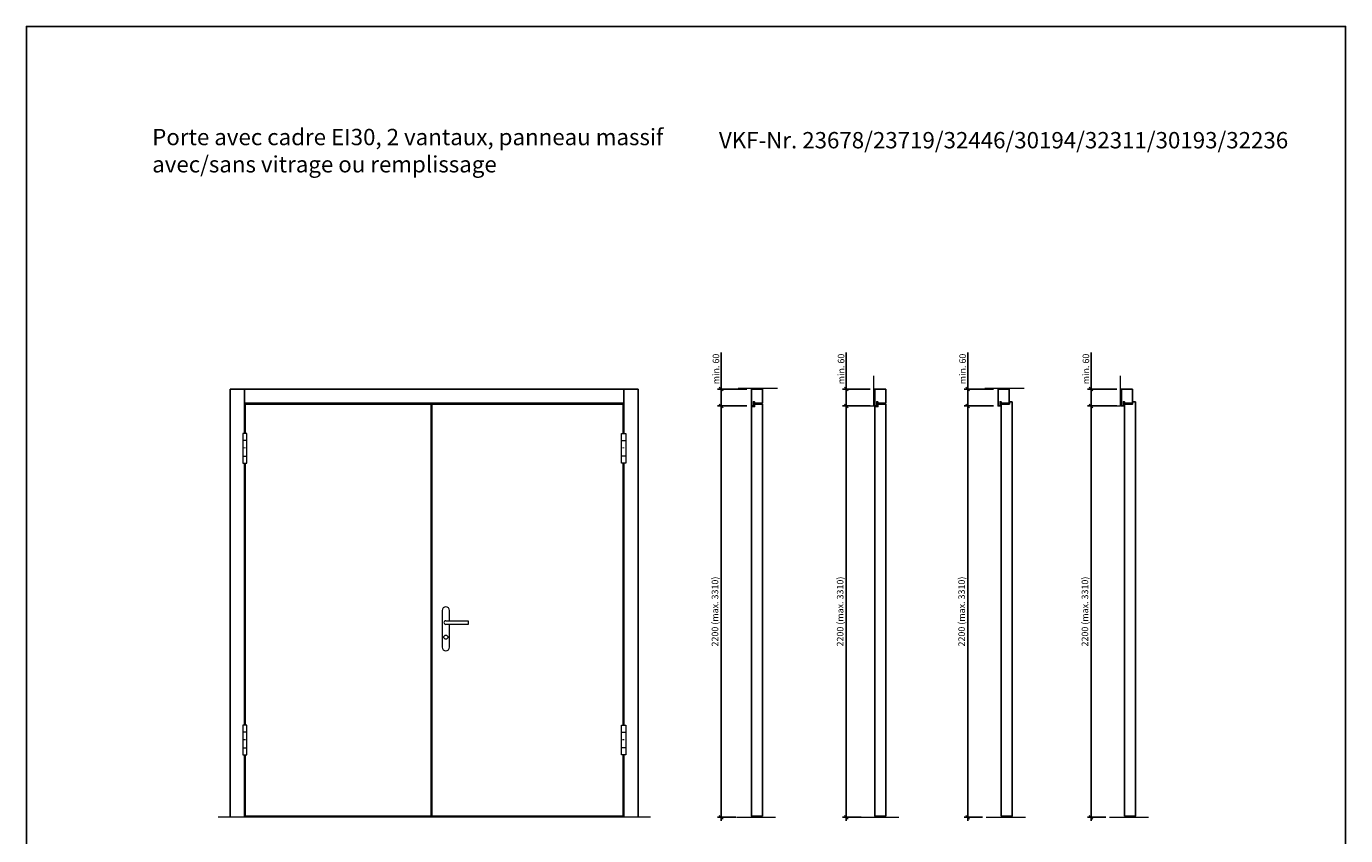
# Model space of a CAD drawing. Units: millimetres. Extents: x 240 to 73873, y 171 to 8081.
# Drawn here: x 29639 to 36689, y 3753 to 8081 of the extents above; entities that cross this region are included whole.
import ezdxf

# ---------------------------------------------------------------- set-up
doc = ezdxf.new("R2010")
doc.units = ezdxf.units.MM
doc.header["$PDMODE"] = 2
doc.header["$PDSIZE"] = -0.001
doc.linetypes.add('cadhVoll', pattern=[2, 1, 1])
doc.layers.get('0').update_dxf_attribs({"plot": 0})
for name, color, linetype, lineweight in [('11_Kontur_1', 7, 'Continuous', 25), ('12_Kontur_2', 8, 'Continuous', 13), ('17_cadhBem_1_10', 4, 'cadhVoll', 5), ('2_Beschläge_1', 3, 'Continuous', 13), ('4_Text_1', 7, 'Continuous', 25)]:
    doc.layers.add(name, color=color, linetype=linetype, lineweight=lineweight)
doc.styles.add('Arial', font='arial.ttf')
doc.dimstyles.new('1 zu 10', dxfattribs={"dimscale": 10, "dimtxt": 3.5, "dimasz": 2, "dimexe": 2, "dimexo": 2.5, "dimgap": 1, "dimtad": 1, "dimdec": 1, "dimdsep": 46, "dimtxsty": 'Arial', "dimblk1": 'OBLIQUE', "dimblk2": 'OBLIQUE', "dimsah": 1, "dimcen": 2, "dimdle": 2, "dimadec": 1, "dimazin": 2, "dimtfac": 1, "dimtdec": 1, "dimtmove": 0, "dimatfit": 3, "dimfxl": 2, "dimtolj": 1, "dimarcsym": 0})

# ---------------------------------------------------------------- blocks, each defined once
blk = doc.blocks.new('_Oblique')
at = {"color": 0, "lineweight": -2}
blk.add_line((-0.5, -0.5), (0.5, 0.5), dxfattribs=at)
blk = doc.blocks.new('*D549')
at = {"layer": '17_cadhBem_1_10', "color": 0, "lineweight": -2, "transparency": 16777216}
for p, q in [((33352.3, 3831), (33352.3, 6071)), ((33490.4, 6051), (33332.3, 6051)), ((33431.2, 3851), (33332.3, 3851))]:
    blk.add_line(p, q, dxfattribs=at)
at = {"layer": 'Defpoints', "color": 0, "transparency": 16777216}
for p in [(33352.3, 6051), (33515.4, 6051), (33456.2, 3851)]:
    blk.add_point(p, dxfattribs=at)
at = {"layer": '17_cadhBem_1_10', "color": 0, "lineweight": -2, "transparency": 16777216, "xscale": 20, "yscale": 20, "zscale": 20}
for p, rotation in [((33352.3, 6051), 90), ((33352.3, 3851), 270)]:
    blk.add_blockref('_Oblique', p, dxfattribs=dict(at, rotation=rotation))
at = {"layer": '17_cadhBem_1_10', "color": 0, "transparency": 16777216, "insert": (33319.3, 4951), "char_height": 35, "attachment_point": 5, "rotation": 90, "style": 'Arial'}
blk.add_mtext('\\A1;2200 (max. 3310)', dxfattribs=at)
blk = doc.blocks.new('*D550')
at = {"layer": '17_cadhBem_1_10', "color": 0, "lineweight": -2, "transparency": 16777216}
for p, q in [((33352.3, 6141), (33352.3, 6335.8)), ((33490.4, 6141), (33332.3, 6141)), ((33352.3, 6031), (33352.3, 6141)), ((33490.4, 6051), (33332.3, 6051))]:
    blk.add_line(p, q, dxfattribs=at)
at = {"layer": 'Defpoints', "color": 0, "transparency": 16777216}
for p in [(33352.3, 6141), (33515.4, 6141), (33515.4, 6051)]:
    blk.add_point(p, dxfattribs=at)
at = {"layer": '17_cadhBem_1_10', "color": 0, "lineweight": -2, "transparency": 16777216, "xscale": 20, "yscale": 20, "zscale": 20}
for p, rotation in [((33352.3, 6141), 90), ((33352.3, 6051), 270)]:
    blk.add_blockref('_Oblique', p, dxfattribs=dict(at, rotation=rotation))
at = {"layer": '17_cadhBem_1_10', "color": 0, "transparency": 16777216, "insert": (33324.4, 6248.4), "char_height": 35, "attachment_point": 5, "rotation": 90, "style": 'Arial'}
blk.add_mtext('\\A1;min. 60', dxfattribs=at)
blk = doc.blocks.new('*D554')
at = {"layer": '17_cadhBem_1_10', "color": 0, "lineweight": -2, "transparency": 16777216}
for p, q in [((34021.3, 3831), (34021.3, 6071)), ((34149.4, 6051), (34001.3, 6051)), ((34100.2, 3851), (34001.3, 3851))]:
    blk.add_line(p, q, dxfattribs=at)
at = {"layer": 'Defpoints', "color": 0, "transparency": 16777216}
for p in [(34021.3, 6051), (34174.4, 6051), (34125.2, 3851)]:
    blk.add_point(p, dxfattribs=at)
at = {"layer": '17_cadhBem_1_10', "color": 0, "lineweight": -2, "transparency": 16777216, "xscale": 20, "yscale": 20, "zscale": 20}
for p, rotation in [((34021.3, 6051), 90), ((34021.3, 3851), 270)]:
    blk.add_blockref('_Oblique', p, dxfattribs=dict(at, rotation=rotation))
at = {"layer": '17_cadhBem_1_10', "color": 0, "transparency": 16777216, "insert": (33988.3, 4951), "char_height": 35, "attachment_point": 5, "rotation": 90, "style": 'Arial'}
blk.add_mtext('\\A1;2200 (max. 3310)', dxfattribs=at)
blk = doc.blocks.new('*D555')
at = {"layer": '17_cadhBem_1_10', "color": 0, "lineweight": -2, "transparency": 16777216}
for p, q in [((34021.3, 6141), (34021.3, 6335.8)), ((34149.4, 6141), (34001.3, 6141)), ((34021.3, 6031), (34021.3, 6141)), ((34149.4, 6051), (34001.3, 6051))]:
    blk.add_line(p, q, dxfattribs=at)
at = {"layer": 'Defpoints', "color": 0, "transparency": 16777216}
for p in [(34021.3, 6141), (34174.4, 6141), (34174.4, 6051)]:
    blk.add_point(p, dxfattribs=at)
at = {"layer": '17_cadhBem_1_10', "color": 0, "lineweight": -2, "transparency": 16777216, "xscale": 20, "yscale": 20, "zscale": 20}
for p, rotation in [((34021.3, 6141), 90), ((34021.3, 6051), 270)]:
    blk.add_blockref('_Oblique', p, dxfattribs=dict(at, rotation=rotation))
at = {"layer": '17_cadhBem_1_10', "color": 0, "transparency": 16777216, "insert": (33993.4, 6248.4), "char_height": 35, "attachment_point": 5, "rotation": 90, "style": 'Arial'}
blk.add_mtext('\\A1;min. 60', dxfattribs=at)
blk = doc.blocks.new('*D562')
at = {"layer": '17_cadhBem_1_10', "color": 0, "lineweight": -2, "transparency": 16777216}
for p, q in [((34670.3, 3831), (34670.3, 6071)), ((34808.5, 6051), (34650.3, 6051)), ((34749.2, 3851), (34650.3, 3851))]:
    blk.add_line(p, q, dxfattribs=at)
at = {"layer": 'Defpoints', "color": 0, "transparency": 16777216}
for p in [(34670.3, 6051), (34833.5, 6051), (34774.2, 3851)]:
    blk.add_point(p, dxfattribs=at)
at = {"layer": '17_cadhBem_1_10', "color": 0, "lineweight": -2, "transparency": 16777216, "xscale": 20, "yscale": 20, "zscale": 20}
for p, rotation in [((34670.3, 6051), 90), ((34670.3, 3851), 270)]:
    blk.add_blockref('_Oblique', p, dxfattribs=dict(at, rotation=rotation))
at = {"layer": '17_cadhBem_1_10', "color": 0, "transparency": 16777216, "insert": (34637.3, 4951), "char_height": 35, "attachment_point": 5, "rotation": 90, "style": 'Arial'}
blk.add_mtext('\\A1;2200 (max. 3310)', dxfattribs=at)
blk = doc.blocks.new('*D563')
at = {"layer": '17_cadhBem_1_10', "color": 0, "lineweight": -2, "transparency": 16777216}
for p, q in [((34670.3, 6141), (34670.3, 6335.8)), ((34808.5, 6141), (34650.3, 6141)), ((34670.3, 6031), (34670.3, 6141)), ((34808.5, 6051), (34650.3, 6051))]:
    blk.add_line(p, q, dxfattribs=at)
at = {"layer": 'Defpoints', "color": 0, "transparency": 16777216}
for p in [(34670.3, 6141), (34833.5, 6141), (34833.5, 6051)]:
    blk.add_point(p, dxfattribs=at)
at = {"layer": '17_cadhBem_1_10', "color": 0, "lineweight": -2, "transparency": 16777216, "xscale": 20, "yscale": 20, "zscale": 20}
for p, rotation in [((34670.3, 6141), 90), ((34670.3, 6051), 270)]:
    blk.add_blockref('_Oblique', p, dxfattribs=dict(at, rotation=rotation))
at = {"layer": '17_cadhBem_1_10', "color": 0, "transparency": 16777216, "insert": (34642.4, 6248.4), "char_height": 35, "attachment_point": 5, "rotation": 90, "style": 'Arial'}
blk.add_mtext('\\A1;min. 60', dxfattribs=at)
blk = doc.blocks.new('*D564')
at = {"layer": '17_cadhBem_1_10', "color": 0, "lineweight": -2, "transparency": 16777216}
for p, q in [((35329.3, 3831), (35329.3, 6071)), ((35467.5, 6051), (35309.3, 6051)), ((35408.2, 3851), (35309.3, 3851))]:
    blk.add_line(p, q, dxfattribs=at)
at = {"layer": 'Defpoints', "color": 0, "transparency": 16777216}
for p in [(35329.3, 6051), (35492.5, 6051), (35433.2, 3851)]:
    blk.add_point(p, dxfattribs=at)
at = {"layer": '17_cadhBem_1_10', "color": 0, "lineweight": -2, "transparency": 16777216, "xscale": 20, "yscale": 20, "zscale": 20}
for p, rotation in [((35329.3, 6051), 90), ((35329.3, 3851), 270)]:
    blk.add_blockref('_Oblique', p, dxfattribs=dict(at, rotation=rotation))
at = {"layer": '17_cadhBem_1_10', "color": 0, "transparency": 16777216, "insert": (35296.3, 4951), "char_height": 35, "attachment_point": 5, "rotation": 90, "style": 'Arial'}
blk.add_mtext('\\A1;2200 (max. 3310)', dxfattribs=at)
blk = doc.blocks.new('*D565')
at = {"layer": '17_cadhBem_1_10', "color": 0, "lineweight": -2, "transparency": 16777216}
for p, q in [((35329.3, 6141), (35329.3, 6335.8)), ((35467.5, 6141), (35309.3, 6141)), ((35329.3, 6031), (35329.3, 6141)), ((35467.5, 6051), (35309.3, 6051))]:
    blk.add_line(p, q, dxfattribs=at)
at = {"layer": 'Defpoints', "color": 0, "transparency": 16777216}
for p in [(35329.3, 6141), (35492.5, 6141), (35492.5, 6051)]:
    blk.add_point(p, dxfattribs=at)
at = {"layer": '17_cadhBem_1_10', "color": 0, "lineweight": -2, "transparency": 16777216, "xscale": 20, "yscale": 20, "zscale": 20}
for p, rotation in [((35329.3, 6141), 90), ((35329.3, 6051), 270)]:
    blk.add_blockref('_Oblique', p, dxfattribs=dict(at, rotation=rotation))
at = {"layer": '17_cadhBem_1_10', "color": 0, "transparency": 16777216, "insert": (35301.4, 6248.4), "char_height": 35, "attachment_point": 5, "rotation": 90, "style": 'Arial'}
blk.add_mtext('\\A1;min. 60', dxfattribs=at)

msp = doc.modelspace()

# ---------------------------------------------------------------- linework, layer by layer
at = {"layer": '11_Kontur_1'}
for p, q in [((30728.95, 3851.01), (30728.95, 6141.01)), ((32908.95, 6141.01), (30728.95, 6141.01)), ((30804.95, 5904.01), (30804.95, 6141.01)), ((32832.95, 5904.01), (32832.95, 6141.01)), ((32908.95, 3851.01), (32908.95, 6141.01)), ((32832.95, 6065.01), (30804.95, 6065.01)), ((30808.95, 5904.01), (30808.95, 6061.01)), ((31802.95, 6061.01), (30808.95, 6061.01)), ((32828.95, 6061.01), (31806.95, 6061.01)), ((32828.95, 5904.01), (32828.95, 6061.01)), ((30804.95, 4344.01), (30804.95, 5744.01)), ((30808.95, 4344.01), (30808.95, 5744.01)), ((32828.95, 4344.01), (32828.95, 5744.01)), ((32832.95, 4344.01), (32832.95, 5744.01)), ((30804.95, 3851.01), (30804.95, 4184.01)), ((30808.95, 3857.01), (30808.95, 4184.01)), ((32828.95, 3857.01), (32828.95, 4184.01)), ((32832.95, 3851.01), (32832.95, 4184.01)), ((31802.95, 3857.01), (30808.95, 3857.01)), ((32828.95, 3857.01), (31806.95, 3857.01))]:
    msp.add_line(p, q, dxfattribs=at)
for points in [[(36689.49, 170.67), (29639.49, 170.67), (29639.49, 8080.69), (36689.49, 8080.69), (36689.49, 170.67)], [(31802.95, 3857.01), (31802.95, 6061.01)], [(31806.95, 6061.01), (31806.95, 3857.01)]]:
    msp.add_lwpolyline(points, dxfattribs=at)
for points in [[(33572.94, 6141.01), (33513.94, 6141.01), (33513.94, 6051.01), (33524.94, 6051.01), (33524.94, 6073.51), (33529.94, 6073.51), (33529.94, 6065.01), (33572.94, 6065.01)], [(34231.94, 6141.01), (34172.94, 6141.01), (34172.94, 6051.01), (34183.94, 6051.01), (34183.94, 6073.51), (34188.94, 6073.51), (34188.94, 6065.01), (34231.94, 6065.01)], [(34890.98, 6141.01), (34831.98, 6141.01), (34831.98, 6051.01), (34842.98, 6051.01), (34842.98, 6073.51), (34847.98, 6073.51), (34847.98, 6065.01), (34890.98, 6065.01)], [(35549.98, 6141.01), (35490.98, 6141.01), (35490.98, 6051.01), (35501.98, 6051.01), (35501.98, 6073.51), (35506.98, 6073.51), (35506.98, 6065.01), (35549.98, 6065.01)], [(34907.98, 6073.01), (34892.48, 6073.01), (34892.48, 6061.01), (34848.98, 6061.01), (34848.98, 3857.01), (34907.98, 3857.01)], [(35566.98, 6073.01), (35551.48, 6073.01), (35551.48, 6061.01), (35507.98, 6061.01), (35507.98, 3857.01), (35566.98, 3857.01)], [(33572.94, 6061.01), (33530.94, 6061.01), (33530.94, 6047.01), (33513.94, 6047.01), (33513.94, 3857.01), (33572.94, 3857.01)], [(34231.94, 6061.01), (34189.94, 6061.01), (34189.94, 6047.01), (34172.94, 6047.01), (34172.94, 3857.01), (34231.94, 3857.01)]]:
    msp.add_lwpolyline(points, close=True, dxfattribs=at)
at = {"layer": '12_Kontur_2'}
for p, q in [((33443.94, 6146.01), (33652.94, 6146.01)), ((34761.98, 6146.01), (34970.98, 6146.01)), ((32973.95, 3851.01), (30663.95, 3851.01)), ((33433.94, 3851.01), (33642.94, 3851.01)), ((33433.94, 3851.01), (33642.94, 3851.01)), ((34092.94, 3851.01), (34301.94, 3851.01)), ((34092.94, 3851.01), (34301.94, 3851.01)), ((34768.98, 3851.01), (34977.98, 3851.01)), ((34768.98, 3851.01), (34977.98, 3851.01)), ((35427.98, 3851.01), (35636.98, 3851.01)), ((35427.98, 3851.01), (35636.98, 3851.01))]:
    msp.add_line(p, q, dxfattribs=at)
for points in [[(34102.94, 6051.01), (34167.94, 6051.01), (34167.94, 6211.01)], [(35420.98, 6051.01), (35485.98, 6051.01), (35485.98, 6211.01)]]:
    msp.add_lwpolyline(points, dxfattribs=at)
at = {"layer": '2_Beschläge_1'}
for p, q in [((30795.45, 5904.01), (30795.45, 5744.01)), ((30818.45, 5904.01), (30795.45, 5904.01)), ((30818.45, 5866.01), (30795.45, 5866.01)), ((30818.45, 5744.01), (30818.45, 5904.01)), ((32819.45, 5744.01), (32819.45, 5904.01)), ((32819.45, 5904.01), (32842.45, 5904.01)), ((32819.45, 5866.01), (32842.45, 5866.01)), ((32842.45, 5904.01), (32842.45, 5744.01)), ((30795.45, 5782.01), (30818.45, 5782.01)), ((30804.95, 5824.01), (30804.95, 5829.02)), ((30808.95, 5824.01), (30808.95, 5829.02)), ((32842.45, 5782.01), (32819.45, 5782.01)), ((32828.95, 5824.01), (32828.95, 5829.02)), ((32832.95, 5824.01), (32832.95, 5829.02)), ((30795.45, 5744.01), (30818.45, 5744.01)), ((32842.45, 5744.01), (32819.45, 5744.01)), ((31860.95, 4956.01), (31860.95, 4761.01)), ((31900.95, 4902.01), (31900.95, 4956.01)), ((31880.95, 4902.01), (32000.95, 4902.01)), ((32000.95, 4882.01), (31880.95, 4882.01)), ((31900.95, 4761.01), (31900.95, 4882.01)), ((32000.95, 4902.01), (32000.95, 4882.01)), ((30795.45, 4344.01), (30795.45, 4184.01)), ((30818.45, 4344.01), (30795.45, 4344.01)), ((30818.45, 4306.01), (30795.45, 4306.01)), ((30818.45, 4184.01), (30818.45, 4344.01)), ((32819.45, 4184.01), (32819.45, 4344.01)), ((32819.45, 4344.01), (32842.45, 4344.01)), ((32819.45, 4306.01), (32842.45, 4306.01)), ((32842.45, 4344.01), (32842.45, 4184.01)), ((30804.95, 4264.01), (30804.95, 4269.02)), ((30808.95, 4264.01), (30808.95, 4269.02)), ((32828.95, 4264.01), (32828.95, 4269.02)), ((32832.95, 4264.01), (32832.95, 4269.02)), ((30795.45, 4222.01), (30818.45, 4222.01)), ((30795.45, 4184.01), (30818.45, 4184.01)), ((32842.45, 4222.01), (32819.45, 4222.01)), ((32842.45, 4184.01), (32819.45, 4184.01))]:
    msp.add_line(p, q, dxfattribs=at)
msp.add_circle((31880.95, 4814.01), 11, dxfattribs=at)
for centre, radius, start, end in [((31880.95, 4956.01), 20, 0, 180), ((31880.95, 4892.01), 10, 90, 270), ((31880.95, 4761.01), 20, 180, 0)]:
    msp.add_arc(centre, radius, start, end, dxfattribs=at)

# ---------------------------------------------------------------- texts
at = {"layer": '4_Text_1', "char_height": 87.4105, "attachment_point": 1, "style": 'Arial'}
for s, insert, width in [('Porte avec cadre EI30, 2 vantaux, panneau massif \\Pavec/sans vitrage ou remplissage', (30311.88, 7532.6), 4133.1007), ('VKF-Nr. 23678/23719/32446/30194/32311/30193/32236^I', (33340.49, 7515.57), 3242.0007)]:
    msp.add_mtext(s, dxfattribs=dict(at, insert=insert, width=width))

# ---------------------------------------------------------------- dimensions: what is measured, and where the dimension line sits
at = {"layer": '17_cadhBem_1_10'}
for base, p1, p2, text, picture, middle in [((33352.25, 6141.01), (33515.44, 6051.01), (33515.44, 6141.01), 'min. 60', '*D550', (33324.38, 6248.4)), ((34021.25, 6141.01), (34174.44, 6051.01), (34174.44, 6141.01), 'min. 60', '*D555', (33993.38, 6248.4)), ((34670.29, 6141.01), (34833.48, 6051.01), (34833.48, 6141.01), 'min. 60', '*D563', (34642.42, 6248.4)), ((35329.29, 6141.01), (35492.48, 6051.01), (35492.48, 6141.01), 'min. 60', '*D565', (35301.42, 6248.4)), ((33352.25, 6051.01), (33456.17, 3851.01), (33515.44, 6051.01), '<> (max. 3310)', '*D549', (33319.31, 4951.01)), ((34021.25, 6051.01), (34125.17, 3851.01), (34174.44, 6051.01), '<> (max. 3310)', '*D554', (33988.31, 4951.01)), ((34670.29, 6051.01), (34774.21, 3851.01), (34833.48, 6051.01), '<> (max. 3310)', '*D562', (34637.35, 4951.01)), ((35329.29, 6051.01), (35433.21, 3851.01), (35492.48, 6051.01), '<> (max. 3310)', '*D564', (35296.35, 4951.01))]:
    dim = msp.add_linear_dim(base=base, p1=p1, p2=p2, angle=90, text=text, dimstyle='1 zu 10', dxfattribs=at)
    dim.commit()
    dim.dimension.update_dxf_attribs({"geometry": picture, "text_midpoint": middle})

doc.saveas('drawing.dxf')
